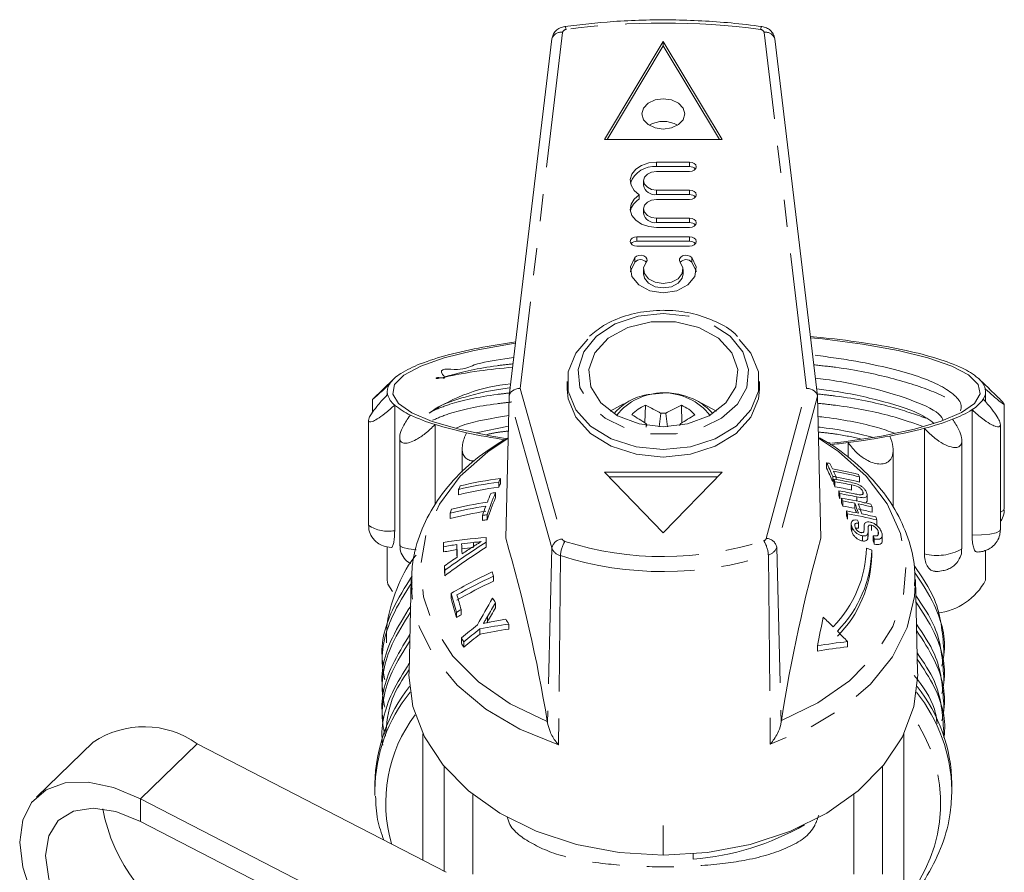
# Model space of a CAD drawing. Units: millimetres. Extents: x -293 to 835, y -137 to 382.
# Drawn here: x 341 to 387, y 249 to 289 of the extents above; entities that cross this region are included whole.
import ezdxf

# ---------------------------------------------------------------- set-up
doc = ezdxf.new("R2010")
doc.units = ezdxf.units.MM
doc.linetypes.add('PHANTOM', pattern=[12.7, 6.35, -1.27, 1.27, -1.27, 1.27, -1.27])

msp = doc.modelspace()

# ---------------------------------------------------------------- linework, layer by layer
at = {"color": 8, "linetype": 'PHANTOM', "lineweight": 0}
for p, q in [((366.631, 288.445), (364.64, 271.794)), ((378.051, 271.792), (376.06, 288.445)), ((371.033, 282.167), (371.033, 282.379)), ((372.577, 282.167), (372.577, 282.379)), ((371.033, 280.858), (371.033, 281.07)), ((372.577, 280.858), (372.577, 281.07)), ((371.033, 279.548), (371.033, 279.76)), ((372.577, 279.548), (372.577, 279.76)), ((370.107, 278.675), (370.107, 278.887)), ((372.577, 278.675), (372.577, 278.887)), ((370.012, 277.701), (370.012, 277.913)), ((372.672, 277.701), (372.672, 277.913)), ((366.128, 264.33), (364.136, 271.427)), ((364.64, 271.794), (366.618, 264.746)), ((376.164, 264.777), (378.051, 271.792)), ((378.555, 271.426), (376.655, 264.364)), ((378.972, 269.276), (379.148, 269.255)), ((380.156, 267.281), (380.156, 267.038)), ((380.393, 266.724), (380.393, 266.529)), ((366.128, 264.33), (365.93, 256.131)), ((376.258, 264.002), (376.349, 255.157)), ((376.655, 264.364), (376.853, 256.165)), ((366.53, 263.97), (366.441, 255.125)), ((363.112, 261.122), (363.112, 260.882)), ((346.884, 252.601), (349.537, 255.171)), ((361.095, 254.1), (361.095, 249.205)), ((381.595, 249.065), (381.595, 254.1)), ((346.884, 251.54), (346.884, 252.601)), ((371.345, 251.351), (371.345, 249.96))]:
    msp.add_line(p, q, dxfattribs=at)
at = {"color": 7, "linetype": 'Continuous', "lineweight": 15}
for p, q in [((366.134, 288.15), (364.138, 271.451)), ((368.595, 283.43), (371.345, 288.026)), ((371.345, 288.026), (374.095, 283.43)), ((371.345, 287.814), (371.345, 288.026)), ((378.553, 271.45), (376.557, 288.15)), ((368.722, 283.43), (371.345, 287.814)), ((371.345, 287.814), (373.968, 283.43)), ((368.595, 283.43), (374.095, 283.43)), ((371.033, 282.379), (372.577, 282.379)), ((371.033, 282.167), (372.577, 282.167)), ((371.033, 281.943), (372.577, 281.943)), ((370.416, 281.506), (370.416, 281.294)), ((371.033, 281.07), (372.577, 281.07)), ((370.216, 280.639), (370.216, 280.851)), ((371.033, 280.858), (372.577, 280.858)), ((371.033, 280.633), (372.577, 280.633)), ((370.416, 280.197), (370.416, 279.984)), ((371.033, 279.76), (372.577, 279.76)), ((371.033, 279.548), (372.577, 279.548)), ((371.033, 279.323), (372.577, 279.323)), ((370.107, 278.887), (372.577, 278.887)), ((370.107, 278.675), (372.577, 278.675)), ((370.107, 278.45), (372.577, 278.45)), ((370.416, 277.359), (370.416, 277.147)), ((372.268, 277.147), (372.268, 277.359)), ((358.726, 272.228), (357.748, 271.29)), ((366.845, 272.117), (366.845, 271.763)), ((375.845, 271.763), (375.845, 272.117)), ((386.599, 271.771), (386.122, 272.228)), ((358.424, 271.643), (358.424, 271.491)), ((364.136, 271.427), (363.971, 264.79)), ((378.555, 271.426), (378.72, 264.789)), ((386.424, 271.162), (386.424, 271.643)), ((357.735, 271.284), (357.735, 270.668)), ((358.775, 265.137), (358.775, 271.013)), ((368.863, 270.726), (369.484, 271.077)), ((370.479, 270.18), (370.506, 271.004)), ((372.214, 270.18), (372.188, 271.002)), ((373.168, 271.094), (373.828, 270.726)), ((387.297, 266.144), (387.297, 271.052)), ((371.153, 269.999), (371.235, 270.627)), ((371.539, 269.999), (371.457, 270.627)), ((385.793, 264.926), (385.793, 270.802)), ((357.551, 270.299), (357.551, 265.39)), ((360.663, 266.346), (360.663, 270.106)), ((362.585, 269.718), (364.101, 270.028)), ((370.583, 270.055), (370.544, 270.139)), ((372.109, 270.055), (372.147, 270.138)), ((387.113, 265.178), (387.113, 270.107)), ((359.01, 269.504), (359.01, 264.47)), ((383.565, 264.052), (383.565, 269.927)), ((379.993, 268.565), (379.993, 269.26)), ((385.308, 264.284), (385.308, 269.365)), ((361.936, 268.987), (361.936, 267.873)), ((382.099, 266.233), (382.099, 268.917)), ((378.985, 268.311), (378.985, 268.07)), ((371.345, 265.045), (368.595, 267.874)), ((368.595, 267.874), (374.095, 267.874)), ((368.802, 267.662), (373.889, 267.662)), ((371.345, 265.045), (374.095, 267.874)), ((379.268, 267.679), (379.268, 267.441)), ((363.648, 267.413), (363.648, 267.178)), ((363.725, 267.581), (363.725, 267.346)), ((379.324, 267.55), (379.324, 267.312)), ((379.375, 267.429), (379.375, 267.191)), ((379.427, 267.652), (379.427, 267.532)), ((380.525, 267.659), (380.525, 267.409)), ((361.769, 267.066), (361.769, 266.817)), ((363.492, 266.918), (363.492, 266.684)), ((379.552, 266.999), (379.552, 266.763)), ((379.603, 266.872), (379.603, 266.635)), ((380.681, 266.966), (380.681, 266.857)), ((380.882, 266.566), (380.882, 266.814)), ((379.687, 266.659), (379.687, 266.423)), ((379.738, 266.527), (379.738, 266.291)), ((380.301, 266.426), (380.301, 266.186)), ((361.367, 265.956), (361.367, 265.708)), ((362.877, 265.854), (362.877, 265.619)), ((363.096, 265.887), (363.096, 265.653)), ((379.915, 266.06), (379.915, 265.824)), ((379.966, 265.921), (379.966, 265.685)), ((381.11, 266.249), (381.11, 266.003)), ((380.134, 265.464), (380.134, 265.228)), ((380.483, 265.493), (380.483, 265.254)), ((381.079, 265.396), (381.079, 265.153)), ((381.338, 265.643), (381.338, 265.397)), ((380.162, 265.092), (380.138, 265.228)), ((380.162, 265.328), (380.162, 265.092)), ((380.663, 264.898), (380.663, 264.658)), ((380.738, 265.298), (380.738, 265.235)), ((380.906, 264.996), (380.906, 264.755)), ((380.932, 265.327), (380.932, 265.085)), ((381.165, 264.898), (381.165, 264.655)), ((381.401, 265.107), (381.401, 264.962)), ((381.589, 264.674), (381.589, 264.919)), ((361.067, 264.39), (361.058, 264.587)), ((361.058, 264.587), (361.058, 264.34)), ((361.679, 264.493), (361.679, 264.251)), ((362.459, 264.593), (362.459, 264.4)), ((363.058, 264.597), (363.049, 264.815)), ((363.058, 264.597), (363.058, 264.364)), ((381.216, 264.748), (381.216, 264.505)), ((358.424, 264.388), (358.424, 262.829)), ((361.067, 264.144), (361.058, 264.34)), ((361.067, 264.39), (361.067, 264.144)), ((381.095, 264.229), (381.095, 263.987)), ((386.424, 262.829), (386.424, 264.217)), ((361.114, 263.276), (361.105, 263.491)), ((361.105, 263.491), (361.105, 263.244)), ((361.114, 263.029), (361.105, 263.244)), ((361.114, 263.276), (361.114, 263.029)), ((359.554, 262.854), (359.447, 258.521)), ((363.392, 263.013), (363.392, 262.78)), ((383.244, 258.521), (383.137, 262.854)), ((361.411, 262.207), (361.411, 261.96)), ((363.496, 261.766), (363.496, 261.53)), ((361.663, 261.319), (361.663, 261.071)), ((361.885, 261.445), (361.885, 261.199)), ((363.112, 260.882), (363.084, 260.833)), ((364.113, 260.772), (364.113, 260.535)), ((362.767, 260.541), (362.767, 260.297)), ((361.895, 260.13), (361.895, 259.879)), ((362.012, 259.942), (362.012, 259.691)), ((379.966, 259.95), (379.966, 259.703)), ((378.553, 259.75), (378.553, 259.508)), ((384.47, 259.308), (384.47, 259.591)), ((358.22, 258.95), (358.22, 258.666)), ((384.47, 258.025), (384.47, 258.309)), ((358.22, 257.667), (358.22, 257.384)), ((384.47, 256.742), (384.47, 257.026)), ((358.22, 256.384), (358.22, 256.101)), ((365.93, 256.131), (365.915, 256.221)), ((376.868, 256.257), (376.853, 256.165)), ((384.47, 255.542), (384.47, 255.743)), ((344.667, 255.249), (342.014, 252.679)), ((360.095, 249.721), (360.095, 255.632)), ((382.595, 255.632), (382.595, 248.358)), ((349.537, 255.171), (361.182, 249.16)), ((357.845, 253.307), (357.845, 253.009)), ((357.845, 253.009), (357.85, 252.747)), ((384.845, 253.009), (384.845, 253.307)), ((358.529, 246.59), (346.884, 252.601)), ((362.426, 249.065), (362.426, 252.805)), ((380.265, 249.065), (380.265, 252.805)), ((358.529, 245.529), (346.884, 251.54)), ((360.095, 250.665), (360.095, 250.665)), ((372.745, 249.768), (372.745, 250.018))]:
    msp.add_line(p, q, dxfattribs=at)
at = {"color": 8, "linetype": 'PHANTOM', "lineweight": 0, "flags": 128}
for points in [[(366.735, 288.721), (366.736, 288.721), (366.75, 288.712), (366.767, 288.684), (366.784, 288.64), (366.802, 288.579)], [(375.956, 288.721), (375.954, 288.721), (375.94, 288.712), (375.924, 288.684), (375.907, 288.64), (375.889, 288.579)], [(371.345, 275.298), (370.166, 275.173), (369.092, 274.807), (368.218, 274.234), (367.622, 273.503), (367.357, 272.681), (367.446, 271.841), (367.881, 271.056), (368.625, 270.397), (369.61, 269.922), (370.749, 269.673), (371.942, 269.673), (373.081, 269.922), (374.066, 270.397), (374.809, 271.056), (375.245, 271.841), (375.334, 272.681), (375.069, 273.503), (374.473, 274.234), (373.599, 274.807), (372.524, 275.173), (371.345, 275.298)], [(365.915, 256.221), (364.184, 257.041), (362.694, 258.07), (361.495, 259.275), (360.627, 260.614), (360.119, 262.043), (359.989, 263.513), (360.241, 264.975), (360.866, 266.381), (361.843, 267.681), (363.14, 268.834), (364.087, 269.458)], [(378.604, 269.458), (379.544, 268.839), (380.837, 267.693), (381.814, 266.399), (382.442, 265.002), (382.7, 263.547), (382.58, 262.083), (382.086, 260.659), (381.234, 259.322), (380.052, 258.117), (378.581, 257.084), (376.868, 256.257)], [(387.113, 266.012), (387.268, 266.089), (387.297, 266.144)], [(385.793, 264.926), (386.229, 264.937), (386.62, 264.977), (386.918, 265.043), (387.085, 265.125), (387.113, 265.178)], [(359.01, 264.47), (359.021, 264.437), (359.154, 264.352), (359.424, 264.282), (359.775, 264.237)], [(366.441, 255.125), (364.633, 255.852), (363.035, 256.792), (361.694, 257.916), (360.654, 259.189), (359.946, 260.572), (359.592, 262.021), (359.554, 262.854)], [(383.137, 262.854), (383.103, 262.059), (382.761, 260.615), (382.067, 259.236), (381.043, 257.963), (379.72, 256.837), (378.139, 255.892), (376.349, 255.157)]]:
    msp.add_lwpolyline(points, dxfattribs=at)
at = {"color": 7, "linetype": 'Continuous', "lineweight": 15, "flags": 128}
for points in [[(371.345, 283.925), (371.728, 283.979), (372.052, 284.132), (372.269, 284.362), (372.345, 284.632), (372.269, 284.903), (372.052, 285.132), (371.728, 285.286), (371.345, 285.339), (370.963, 285.286), (370.638, 285.132), (370.421, 284.903), (370.345, 284.632), (370.421, 284.362), (370.638, 284.132), (370.963, 283.979), (371.345, 283.925)], [(370.216, 280.851), (369.978, 281.053), (369.835, 281.296), (369.801, 281.558), (369.878, 281.815), (370.061, 282.044), (370.331, 282.225), (370.666, 282.34), (371.033, 282.379)], [(371.033, 281.943), (370.797, 281.91), (370.597, 281.815), (370.463, 281.673), (370.416, 281.506), (370.463, 281.339), (370.597, 281.198), (370.797, 281.103), (371.033, 281.07)], [(372.577, 282.379), (372.695, 282.363), (372.795, 282.315), (372.862, 282.245), (372.885, 282.161), (372.862, 282.078), (372.795, 282.007), (372.695, 281.959), (372.577, 281.943)], [(372.577, 281.07), (372.695, 281.053), (372.795, 281.006), (372.862, 280.935), (372.885, 280.851), (372.862, 280.768), (372.795, 280.697), (372.695, 280.65), (372.577, 280.633)], [(371.033, 279.323), (370.666, 279.363), (370.331, 279.478), (370.061, 279.659), (369.878, 279.888), (369.801, 280.145), (369.835, 280.407), (369.978, 280.65), (370.216, 280.851)], [(371.033, 280.633), (370.797, 280.6), (370.597, 280.505), (370.463, 280.364), (370.416, 280.197), (370.463, 280.029), (370.597, 279.888), (370.797, 279.793), (371.033, 279.76)], [(372.577, 279.76), (372.695, 279.743), (372.795, 279.696), (372.862, 279.625), (372.885, 279.542), (372.862, 279.458), (372.795, 279.387), (372.695, 279.34), (372.577, 279.323)], [(370.107, 278.45), (369.989, 278.467), (369.889, 278.514), (369.822, 278.585), (369.798, 278.669), (369.822, 278.752), (369.889, 278.823), (369.989, 278.87), (370.107, 278.887)], [(372.577, 278.887), (372.695, 278.87), (372.795, 278.823), (372.862, 278.752), (372.885, 278.669), (372.862, 278.585), (372.795, 278.514), (372.695, 278.467), (372.577, 278.45)], [(372.672, 277.913), (372.876, 277.481), (372.812, 277.027), (372.493, 276.632), (371.972, 276.363), (371.342, 276.267), (370.712, 276.363), (370.191, 276.632), (369.871, 277.027), (369.808, 277.481), (370.012, 277.913)], [(370.012, 277.913), (370.093, 277.977), (370.201, 278.014), (370.321, 278.018), (370.435, 277.99), (370.525, 277.934), (370.577, 277.857), (370.584, 277.772), (370.544, 277.691)], [(372.14, 277.691), (372.1, 277.772), (372.107, 277.857), (372.159, 277.934), (372.249, 277.99), (372.363, 278.018), (372.483, 278.014), (372.591, 277.977), (372.672, 277.913)], [(369.806, 277.253), (369.808, 277.269), (370.012, 277.701)], [(370.544, 277.691), (370.422, 277.432), (370.46, 277.16), (370.651, 276.922), (370.964, 276.761), (371.342, 276.704), (371.72, 276.761), (372.032, 276.922), (372.224, 277.16), (372.262, 277.432), (372.14, 277.691)], [(372.672, 277.701), (372.876, 277.269), (372.878, 277.253)], [(370.416, 277.147), (370.46, 276.948), (370.651, 276.71), (370.964, 276.549), (371.342, 276.492), (371.72, 276.549), (372.032, 276.71), (372.224, 276.948), (372.268, 277.147)], [(371.345, 269.995), (370.209, 270.129), (369.196, 270.517), (368.415, 271.116), (367.952, 271.863), (367.857, 272.674), (368.14, 273.464), (368.77, 274.146), (369.68, 274.647), (370.769, 274.911), (371.921, 274.911), (373.011, 274.647), (373.92, 274.146), (374.551, 273.464), (374.833, 272.674), (374.738, 271.863), (374.275, 271.116), (373.495, 270.517), (372.482, 270.129), (371.345, 269.995)], [(379.233, 269.226), (379.793, 269.294), (381.559, 269.564), (383.09, 269.887), (384.344, 270.256), (385.289, 270.661), (385.901, 271.091), (386.164, 271.535), (386.071, 271.983), (385.625, 272.421), (384.837, 272.84), (383.727, 273.227), (382.325, 273.573), (380.666, 273.87), (378.794, 274.108), (378.229, 274.165)], [(364.431, 273.906), (364.146, 273.864), (362.492, 273.567), (361.095, 273.219), (359.992, 272.831), (359.211, 272.412), (358.772, 271.974), (358.686, 271.526), (358.957, 271.082), (359.576, 270.652), (360.528, 270.248), (361.788, 269.88), (363.324, 269.557), (363.955, 269.451)], [(374.893, 274.074), (375.439, 273.438), (375.8, 272.569), (375.8, 271.664), (375.439, 270.795), (374.746, 270.033), (373.778, 269.44), (372.613, 269.063), (371.345, 268.935), (370.078, 269.063), (368.912, 269.44), (367.944, 270.033), (367.252, 270.795), (366.891, 271.664), (366.891, 272.569), (367.252, 273.438), (367.815, 274.09)], [(366.845, 271.763), (366.891, 271.31), (367.252, 270.441), (367.944, 269.679), (368.912, 269.086), (370.078, 268.71), (371.345, 268.581)], [(371.345, 268.581), (372.613, 268.71), (373.778, 269.086), (374.746, 269.679), (375.439, 270.441), (375.8, 271.31), (375.845, 271.763)], [(358.424, 262.829), (358.455, 262.642), (358.68, 262.29)], [(371.345, 249.96), (369.279, 250.088), (367.275, 250.468), (365.395, 251.087), (363.696, 251.929), (362.229, 252.966), (361.04, 254.167), (360.163, 255.497), (359.626, 256.913), (359.445, 258.375), (359.447, 258.521)], [(383.244, 258.521), (383.245, 258.375), (383.065, 256.913), (382.528, 255.497), (381.651, 254.167), (380.461, 252.966), (378.995, 251.929), (377.295, 251.087), (375.415, 250.468), (373.412, 250.088), (371.345, 249.96)], [(346.884, 252.601), (345.626, 253.126), (344.431, 253.377), (343.359, 253.34), (342.464, 253.019), (341.79, 252.428), (341.372, 251.597), (341.23, 250.569), (341.372, 249.395), (341.79, 248.133), (342.464, 246.846), (343.359, 245.601), (344.431, 244.458), (345.626, 243.475), (346.884, 242.701)], [(346.884, 251.54), (345.734, 252.001), (344.663, 252.165), (343.743, 252.022), (343.037, 251.581), (342.593, 250.872), (342.442, 249.944), (342.593, 248.859), (343.037, 247.692), (343.743, 246.522), (344.663, 245.429), (345.734, 244.488), (346.884, 243.762)]]:
    msp.add_lwpolyline(points, dxfattribs=at)
at = {"color": 8, "linetype": 'PHANTOM', "lineweight": 0}
for centre, radius, start, end in [((371.345, 254.82), 34.064, 82.3352, 97.6648), ((366.544, 288.025), 0.428, 78.2833, 163.0176), ((366.806, 288.397), 0.182, 91.3964, 164.874), ((375.884, 288.397), 0.182, 15.126, 88.6036), ((376.147, 288.025), 0.428, 16.9824, 101.7167), ((371.345, 268.793), 2.793, 38.6075, 141.3925), ((358.47, 266.749), 1.64, 235.9393, 280.7107), ((366.641, 264.223), 0.524, 92.4324, 168.215), ((367.965, 263.891), 1.437, 148.6267, 176.8382), ((366.78, 264.806), 0.172, 200.3892, 255.9834), ((371.344, 279.173), 15.246, 252.4145, 287.9608), ((376.003, 264.835), 0.171, 284.4012, 340.2376), ((374.851, 263.922), 1.409, 3.2407, 32.0177), ((376.146, 264.257), 0.52, 11.8325, 87.9841), ((366.67, 264.532), 0.579, 200.3892, 255.9834), ((371.344, 279.16), 15.934, 252.4145, 287.9608), ((376.115, 264.558), 0.574, 284.4012, 340.2376), ((384.149, 266.325), 2.347, 255.5964, 299.5965), ((365.319, 252.896), 7.475, 141.151, 179.1403), ((377.239, 252.849), 7.608, 1.2048, 38.5039), ((365.237, 252.401), 6.879, 143.1104, 196.2488), ((377.337, 252.385), 6.983, 318.8531, 36.4195)]:
    msp.add_arc(centre, radius, start, end, dxfattribs=at)
at = {"color": 7, "linetype": 'Continuous', "lineweight": 15}
for centre, radius, start, end in [((371.345, 282.971), 1.31, 59.6822, 120.3178), ((370.907, 281.006), 1.168, 83.8183, 160.262), ((372.594, 281.828), 0.34, 41.9613, 92.8719), ((370.956, 281.403), 0.551, 191.4218, 278.0495), ((370.606, 279.922), 0.816, 118.5063, 168.1125), ((372.594, 280.518), 0.34, 41.9613, 92.8719), ((370.956, 280.094), 0.551, 191.4218, 278.0495), ((372.594, 279.208), 0.34, 41.9613, 92.8719), ((370.09, 278.335), 0.34, 87.1281, 138.0387), ((372.594, 278.335), 0.34, 41.9613, 92.8719), ((370.278, 277.449), 0.366, 42.4539, 136.5205), ((372.406, 277.449), 0.366, 43.4795, 137.5461), ((373.519, 223.104), 51.333, 84.0509, 84.7434), ((374.446, 231.56), 42.826, 81.3597, 84.1117), ((366.988, 251.596), 22.497, 100.4588, 104.6875), ((369.111, 240.42), 33.873, 97.9281, 100.5589), ((376.479, 244.776), 29.455, 77.7912, 81.4088), ((364.316, 261.655), 12.09, 104.5257, 111.081), ((379.031, 256.448), 17.507, 72.8752, 77.8745), ((361.796, 268.098), 5.171, 110.7118, 122.0024), ((381.696, 264.973), 8.575, 64.8733, 73.1191), ((383.989, 269.783), 3.247, 50.0555, 65.471), ((359.918, 271.038), 1.684, 120.8098, 145.3303), ((385.453, 271.492), 0.997, 16.6231, 51.4916), ((359.056, 271.643), 0.631, 146.026, 192.3537), ((365.001, 263.83), 8.22, 95.5564, 124.149), ((359.396, 271.793), 0.997, 196.6231, 231.4916), ((385.792, 271.643), 0.631, 326.026, 12.3537), ((360.859, 273.502), 3.247, 230.0555, 245.471), ((371.057, 269.55), 1.555, 110.76, 139.6482), ((367.966, 265.189), 6.345, 58.9824, 66.403), ((374.72, 265.175), 6.354, 113.4789, 120.8967), ((371.636, 269.552), 1.552, 40.21, 69.1406), ((384.931, 272.248), 1.684, 300.8098, 325.3303), ((363.153, 278.312), 8.575, 244.8733, 253.1191), ((363.137, 258.952), 13.418, 56.4918, 59.8712), ((371.339, 261.627), 9.001, 89.2486, 90.661), ((379.525, 258.941), 13.409, 119.9984, 123.3834), ((383.052, 275.187), 5.171, 290.7118, 302.0024), ((365.818, 286.837), 17.507, 252.8752, 257.8745), ((384.767, 270.038), 14.224, 179.5935, 180.2255), ((380.533, 281.631), 12.09, 284.5257, 291.081), ((368.369, 298.51), 29.455, 257.7912, 261.4088), ((375.498, 304.292), 35.319, 277.3128, 280.5176), ((377.861, 291.69), 22.497, 280.4588, 284.6875), ((374.188, 313.987), 45.102, 276.3164, 277.3952), ((357.661, 258.348), 23.537, 23.3574, 25.0416), ((375.6, 248.73), 19.871, 79.7299, 80.1936), ((359.363, 259.02), 21.841, 24.365, 25.0938), ((358.301, 258.36), 22.849, 23.4182, 25.1474), ((375.882, 249.168), 19.162, 76.1348, 79.847), ((375.912, 247.847), 20.115, 79.9356, 80.3934), ((356.5, 257.732), 24.981, 23.3979, 24.0604), ((375.937, 249.009), 19.206, 76.1809, 79.884), ((375.892, 249.242), 18.749, 75.6954, 79.495), ((360.462, 258.63), 22.001, 24.2302, 24.5527), ((366.165, 248.484), 19.095, 97.5756, 103.3099), ((385.222, 256.319), 25.798, 154.9717, 155.3815), ((366.247, 248.69), 19.059, 97.603, 103.3488), ((388.98, 255.875), 27.836, 155.1314, 155.5134), ((388.379, 255.893), 27.184, 155.0826, 155.473), ((376.037, 248.048), 19.777, 78.1036, 80.4321), ((353.65, 256.606), 27.91, 22.8161, 23.0854), ((354.307, 256.62), 27.206, 22.8647, 23.1403), ((376.09, 247.89), 19.813, 78.1595, 80.4567), ((366.219, 248.71), 18.646, 97.9256, 103.8063), ((398.647, 252.815), 37.878, 158.1415, 159.8121), ((395.869, 253.787), 35.128, 158.1073, 158.8289), ((366.435, 246.461), 20.667, 98.1884, 98.7999), ((376.042, 248.121), 19.36, 77.7311, 80.0852), ((349.25, 254.796), 32.667, 21.6952, 21.9365), ((376.276, 247.375), 19.896, 78.2363, 80.5233), ((349.918, 254.811), 31.953, 21.719, 21.9654), ((376.33, 247.234), 19.908, 78.2252, 80.5375), ((366.011, 246.938), 19.577, 98.7299, 103.7219), ((366.083, 247.129), 19.572, 98.7338, 103.7272), ((400.686, 251.935), 40.289, 159.1309, 159.789), ((397.989, 252.831), 37.175, 158.1209, 159.8227), ((346.507, 253.715), 35.615, 21.0844, 21.3119), ((376.48, 247.346), 19.578, 76.4747, 80.5741), ((347.179, 253.73), 34.898, 21.0958, 21.3279), ((376.445, 246.724), 20.075, 78.925, 80.5582), ((376.395, 246.954), 19.624, 78.5196, 80.1924), ((345.276, 252.919), 37.539, 20.3255, 21.0881), ((376.624, 247.615), 19.166, 76.4624, 78.4563), ((345.609, 252.953), 37.352, 20.3247, 21.0911), ((349.401, 254.006), 33.991, 21.1109, 21.3489), ((394.752, 253.221), 35.731, 158.8015, 159.1206), ((366.059, 247.167), 19.125, 99.0814, 104.1988), ((366.036, 245.401), 20.695, 98.1674, 98.778), ((341.667, 251.886), 40.789, 20.1264, 20.3342), ((376.623, 246.246), 20.085, 78.9341, 80.5664), ((342.34, 251.901), 40.071, 20.1198, 20.3313), ((376.761, 246.591), 19.594, 76.4912, 80.587), ((346.948, 253.312), 35.751, 20.7473, 21.1054), ((376.581, 247.846), 18.713, 75.9935, 78.0392), ((376.802, 247.137), 19.176, 76.4729, 78.4656), ((366.091, 245.628), 20.248, 98.5073, 99.132), ((339.588, 250.926), 43.412, 19.6057, 19.8058), ((344.563, 252.177), 39.163, 20.1111, 20.3275), ((335.603, 249.267), 48.169, 18.7468, 18.9351), ((364.159, 246.379), 18.469, 93.4439, 99.6632), ((364.349, 246.613), 18.077, 98.4945, 100.4613), ((379.346, 238.529), 30.738, 121.9986, 126.3811), ((70.551, 251.843), 291.403, 2.37253, 2.48795), ((364.494, 245.613), 19.088, 96.1189, 97.7841), ((68.709, 251.848), 293.474, 2.38416, 2.47595), ((294.46, 244.513), 72.408, 9.30573, 16.26241), ((451.155, 244.6), 75.196, 164.42569, 171.08183), ((336.289, 249.284), 47.436, 18.7151, 18.9067), ((364.413, 246.83), 17.634, 98.9177, 100.9367), ((379.189, 238.784), 30.241, 122.2354, 126.7049), ((84.644, 252.201), 277.297, 2.41791, 2.49057), ((364.565, 245.83), 18.646, 96.4831, 98.1893), ((378.716, 238.717), 30.396, 122.3761, 123.5249), ((375.416, 264.447), 5.431, 315.5153, 358.705), ((375.519, 264.356), 5.577, 315.4033, 358.6954), ((375.519, 264.114), 5.577, 315.4033, 358.6954), ((372.427, 241.842), 24.006, 68.8339, 69.4723), ((378.571, 238.937), 30.132, 124.039, 125.4244), ((375.189, 238.162), 27.712, 115.3266, 119.8119), ((313.648, 248.637), 51.779, 16.1193, 16.3474), ((375.278, 237.909), 27.775, 115.3376, 119.287), ((375.182, 238.182), 27.278, 115.6102, 119.6432), ((383.849, 264.174), 2.905, 276.221, 332.4261), ((310.874, 247.417), 52.657, 15.3072, 16.3116), ((309.759, 247.162), 54.047, 15.3229, 16.0822), ((311.726, 247.428), 51.767, 15.2803, 16.3031), ((404.794, 237.701), 48.025, 149.6361, 151.3491), ((403.412, 237.556), 46.684, 148.7626, 149.6823), ((339.905, 246.471), 28.115, 32.9565, 33.4722), ((375.133, 237.898), 27.018, 119.3644, 119.9056), ((403.058, 237.681), 46.194, 148.9174, 149.8513), ((375.024, 238.186), 26.5, 119.725, 120.2788), ((367.24, 238.519), 22.471, 97.9993, 101.4824), ((367.829, 238.282), 23.044, 99.6281, 101.345), ((335.492, 243.702), 33.325, 30.8114, 31.2735), ((469.992, 241.681), 93.207, 167.97895, 168.82245), ((354.087, 235.374), 35.688, 45.0728, 46.11), ((381.612, 236.019), 31.146, 127.5024, 129.2737), ((381.721, 235.852), 31.126, 127.5142, 129.2871), ((381.532, 236.129), 30.597, 127.8273, 129.6391), ((367.273, 238.771), 21.992, 98.2606, 101.8228), ((353.974, 235.261), 35.848, 43.527, 44.6181), ((337.311, 244.626), 29.065, 31.8017, 32.2373), ((337.758, 244.671), 28.528, 31.7693, 32.2134), ((382.01, 240.435), 19.621, 95.98, 100.1471), ((381.871, 240.638), 19.159, 95.707, 99.9722), ((365.442, 253.15), 7.599, 141.8251, 178.8102), ((377.38, 253.197), 7.466, 0.8486, 38.5161), ((347.045, 251.682), 4.287, 54.4653, 123.6984), ((353.11, 253.642), 8.137, 190.6989, 243.9509), ((371.683, 262.445), 12.721, 274.7909, 299.5385)]:
    msp.add_arc(centre, radius, start, end, dxfattribs=at)
for centre, major_axis, ratio, start_param, end_param in [((364.64, 271.441), (0.503, 0.039), 0.699127, 1.516678, 3.070021), ((378.051, 271.439), (0.503, -0.036), 0.699657, 0.067799, 1.621142)]:
    msp.add_ellipse(centre, major_axis=major_axis, ratio=ratio, start_param=start_param, end_param=end_param, dxfattribs=at)
for points, knots in [([(375.956, 288.721), (375.476, 288.78), (374.088, 288.949), (371.758, 289.06), (369.148, 289), (367.486, 288.808), (366.735, 288.721)], [0, 0, 0, 0, 0.157323, 0.455575, 0.753942, 1, 1, 1, 1]), ([(366.735, 288.721), (366.66, 288.705), (366.504, 288.67), (366.31, 288.531), (366.176, 288.349), (366.147, 288.212), (366.134, 288.15)], [0, 0, 0, 0, 0.2542747, 0.5302237, 0.788297, 1, 1, 1, 1]), ([(376.557, 288.15), (376.539, 288.227), (376.504, 288.373), (376.361, 288.547), (376.178, 288.672), (376.031, 288.705), (375.956, 288.721)], [0, 0, 0, 0, 0.263189, 0.501227, 0.744515, 1, 1, 1, 1]), ([(371.345, 275.445), (371.135, 275.439), (370.53, 275.42), (369.558, 275.21), (368.576, 274.807), (368.102, 274.405), (367.894, 274.229)], [0, 0, 0, 0, 0.159861, 0.460316, 0.76261, 1, 1, 1, 1]), ([(374.815, 274.22), (374.778, 274.261), (374.524, 274.545), (373.828, 274.929), (372.794, 275.31), (371.926, 275.436), (371.449, 275.443), (371.345, 275.445)], [0, 0, 0, 0, 0.048943, 0.341357, 0.638092, 0.921758, 1, 1, 1, 1]), ([(364.351, 273.233), (364.209, 273.213), (363.524, 273.116), (362.546, 272.983), (361.895, 272.567), (360.698, 272.796), (361.265, 272.155), (360.797, 272.36), (360.722, 272.283), (360.715, 272.274), (360.713, 272.269), (360.714, 272.266), (360.714, 272.264), (360.715, 272.263), (360.716, 272.262), (360.718, 272.26), (360.722, 272.258), (360.735, 272.255), (360.783, 272.257), (360.907, 272.277), (361.024, 272.304), (361.108, 272.323)], [0, 0, 0, 0, 0.077638, 0.376794, 0.567379, 0.761837, 0.784335, 0.881043, 0.887114, 0.890152, 0.891677, 0.89211, 0.892397, 0.892615, 0.892833, 0.893102, 0.893571, 0.895083, 0.902138, 0.930143, 1, 1, 1, 1]), ([(385.256, 270.745), (385.274, 270.83), (385.326, 271.072), (385.015, 271.469), (384.354, 271.923), (383.34, 272.347), (382.009, 272.735), (380.659, 273.016), (379.442, 273.214), (378.778, 273.3), (378.445, 273.344)], [0, 0, 0, 0, 0.082539, 0.234134, 0.383516, 0.537208, 0.686944, 0.841022, 0.920205, 1, 1, 1, 1]), ([(361.108, 272.323), (361.619, 272.425), (362.535, 272.608), (363.758, 272.734), (364.298, 272.789)], [0, 0, 0, 0, 0.559273, 1, 1, 1, 1]), ([(384.421, 270.325), (384.409, 270.359), (384.314, 270.636), (383.339, 271.137), (381.489, 271.743), (379.735, 272.119), (378.619, 272.25), (378.455, 272.27)], [0, 0, 0, 0, 0.042534, 0.348251, 0.653968, 0.949256, 1, 1, 1, 1]), ([(358.533, 271.996), (358.396, 271.868), (358.145, 271.634), (357.879, 271.397), (357.753, 271.289), (357.718, 271.262), (357.751, 271.293), (357.76, 271.301)], [0, 0, 0, 0, 0.315873, 0.577029, 0.778978, 0.946545, 1, 1, 1, 1]), ([(360.386, 270.633), (360.566, 270.766), (360.93, 271.035), (362.179, 271.438), (363.275, 271.715), (364.173, 271.817), (364.182, 271.818)], [0, 0, 0, 0, 0.289376, 0.58398, 0.99585, 1, 1, 1, 1]), ([(358.775, 271.013), (358.622, 270.875), (358.342, 270.622), (357.978, 270.365), (357.731, 270.237), (357.586, 270.214), (357.537, 270.277), (357.574, 270.414), (357.7, 270.634), (357.961, 270.981), (358.241, 271.297), (358.418, 271.484), (358.44, 271.508)], [0, 0, 0, 0, 0.152148, 0.277941, 0.375215, 0.455927, 0.536916, 0.611987, 0.691988, 0.812935, 0.976209, 1, 1, 1, 1]), ([(371.149, 271.555), (370.918, 271.538), (370.375, 271.498), (369.615, 271.185), (369.237, 270.816), (369.057, 270.639)], [0, 0, 0, 0, 0.278282, 0.655021, 1, 1, 1, 1]), ([(373.649, 270.637), (373.47, 270.811), (373.1, 271.171), (372.298, 271.482), (371.607, 271.62), (371.227, 271.566), (371.149, 271.555)], [0, 0, 0, 0, 0.2903205, 0.6010595, 0.9187364, 1, 1, 1, 1]), ([(378.515, 271.77), (378.667, 271.752), (379.777, 271.625), (381.472, 271.245), (383.257, 270.712), (383.801, 270.316), (384.02, 270.157)], [0, 0, 0, 0, 0.054803, 0.400788, 0.758992, 1, 1, 1, 1]), ([(386.575, 271.794), (386.682, 271.691), (386.885, 271.497), (387.118, 271.265), (387.262, 271.111), (387.312, 271.04), (387.274, 271.047), (387.149, 271.133), (386.888, 271.345), (386.608, 271.592), (386.431, 271.757), (386.408, 271.778)], [0, 0, 0, 0, 0.132331, 0.249221, 0.34621, 0.443531, 0.533741, 0.629874, 0.775211, 0.971411, 1, 1, 1, 1]), ([(386.315, 271.29), (386.453, 271.134), (386.704, 270.848), (386.968, 270.476), (387.101, 270.217), (387.126, 270.057), (387.059, 269.987), (386.914, 270.001), (386.683, 270.099), (386.322, 270.333), (386.002, 270.602), (385.817, 270.779), (385.793, 270.802)], [0, 0, 0, 0, 0.152148, 0.277941, 0.375215, 0.455927, 0.536916, 0.611987, 0.691988, 0.812935, 0.976209, 1, 1, 1, 1]), ([(360.663, 270.106), (360.512, 269.957), (360.238, 269.685), (359.817, 269.4), (359.486, 269.252), (359.24, 269.214), (359.08, 269.27), (359.005, 269.406), (359.01, 269.63), (359.141, 269.991), (359.346, 270.324), (359.493, 270.523), (359.511, 270.548)], [0, 0, 0, 0, 0.152148, 0.277941, 0.375215, 0.455927, 0.536916, 0.611987, 0.691988, 0.812935, 0.976209, 1, 1, 1, 1]), ([(364.113, 270.522), (363.333, 270.393), (362.326, 270.226), (361.786, 270), (361.665, 269.949)], [0, 0, 0, 0, 0.775489, 1, 1, 1, 1]), ([(382.156, 269.703), (381.904, 269.79), (381.067, 270.078), (379.778, 270.339), (378.7, 270.463), (378.578, 270.477)], [0, 0, 0, 0, 0.277522, 0.918326, 1, 1, 1, 1]), ([(378.591, 269.984), (378.717, 269.97), (379.722, 269.855), (380.501, 269.668), (381.182, 269.504)], [0, 0, 0, 0, 0.125806, 1, 1, 1, 1]), ([(384.881, 270.35), (384.987, 270.185), (385.179, 269.884), (385.311, 269.498), (385.313, 269.234), (385.216, 269.076), (385.041, 269.015), (384.806, 269.042), (384.497, 269.16), (384.081, 269.421), (383.759, 269.713), (383.587, 269.903), (383.565, 269.927)], [0, 0, 0, 0, 0.152148, 0.277941, 0.375215, 0.455927, 0.536916, 0.611987, 0.691988, 0.812935, 0.976209, 1, 1, 1, 1]), ([(362.515, 268.409), (362.507, 268.408), (362.401, 268.388), (362.234, 268.436), (362.054, 268.556), (361.938, 268.778), (361.922, 269.142), (362.029, 269.487), (362.128, 269.694), (362.14, 269.721)], [0, 0, 0, 0, 0.012541, 0.15953, 0.295779, 0.440976, 0.660488, 0.95682, 1, 1, 1, 1]), ([(383.1, 262.565), (383.109, 262.851), (383.134, 263.607), (382.826, 264.816), (382.225, 266.142), (381.334, 267.377), (380.174, 268.479), (379.229, 269.179), (378.657, 269.476), (378.603, 269.504)], [0, 0, 0, 0, 0.105573, 0.278471, 0.451546, 0.626143, 0.80277, 0.98112, 1, 1, 1, 1]), ([(381.945, 269.566), (382.005, 269.395), (382.116, 269.083), (382.099, 268.693), (381.971, 268.434), (381.763, 268.287), (381.501, 268.241), (381.204, 268.287), (380.855, 268.428), (380.434, 268.72), (380.149, 269.033), (380.011, 269.234), (379.993, 269.26)], [0, 0, 0, 0, 0.152148, 0.277941, 0.375215, 0.455927, 0.536916, 0.611987, 0.691988, 0.812935, 0.976209, 1, 1, 1, 1]), ([(364.034, 269.47), (363.583, 269.191), (362.64, 268.607), (361.478, 267.507), (360.528, 266.254), (359.888, 264.897), (359.552, 263.591), (359.577, 262.75), (359.587, 262.387)], [0, 0, 0, 0, 0.163101, 0.341399, 0.518922, 0.694771, 0.868281, 1, 1, 1, 1]), ([(380.853, 266.934), (380.829, 266.981), (380.791, 267.059), (380.676, 267.171), (380.556, 267.253), (380.361, 267.343), (380.216, 267.376), (380.114, 267.4)], [0, 0, 0, 0, 0.221091, 0.362641, 0.503886, 0.647983, 1, 1, 1, 1]), ([(380.156, 267.281), (380.258, 267.259), (380.383, 267.232), (380.534, 267.151), (380.598, 267.098), (380.649, 267.034), (380.67, 266.99), (380.681, 266.966)], [0, 0, 0, 0, 0.488468, 0.597222, 0.706548, 0.842207, 1, 1, 1, 1]), ([(380.681, 266.966), (380.689, 266.94), (380.703, 266.894), (380.682, 266.845), (380.635, 266.82), (380.522, 266.813), (380.413, 266.836), (380.332, 266.853)], [0, 0, 0, 0, 0.182711, 0.321478, 0.460389, 0.60054, 1, 1, 1, 1]), ([(380.393, 266.724), (380.509, 266.701), (380.672, 266.668), (380.827, 266.698), (380.88, 266.755), (380.887, 266.838), (380.865, 266.901), (380.853, 266.934)], [0, 0, 0, 0, 0.39087, 0.546184, 0.702325, 0.843489, 1, 1, 1, 1]), ([(380.881, 266.566), (380.882, 266.564), (380.889, 266.532), (380.862, 266.487), (380.813, 266.447), (380.763, 266.444), (380.749, 266.444)], [0, 0, 0, 0, 0.0196802, 0.4306286, 0.8427241, 1, 1, 1, 1]), ([(387.281, 266.144), (387.285, 266.093), (387.297, 265.928), (387.227, 265.726), (387.135, 265.606), (387.113, 265.578)], [0, 0, 0, 0, 0.251142, 0.821019, 1, 1, 1, 1]), ([(358.615, 264.348), (358.485, 264.366), (358.262, 264.398), (357.939, 264.569), (357.699, 264.825), (357.56, 265.127), (357.565, 265.318), (357.567, 265.39)], [0, 0, 0, 0, 0.245524, 0.421304, 0.656843, 0.871134, 1, 1, 1, 1]), ([(380.432, 265.635), (380.379, 265.64), (380.287, 265.648), (380.189, 265.609), (380.135, 265.536), (380.129, 265.437), (380.152, 265.361), (380.162, 265.328)], [0, 0, 0, 0, 0.241924, 0.419343, 0.597686, 0.825091, 1, 1, 1, 1]), ([(380.318, 265.307), (380.307, 265.346), (380.291, 265.404), (380.317, 265.463), (380.365, 265.492), (380.425, 265.498), (380.469, 265.494), (380.483, 265.493)], [0, 0, 0, 0, 0.3379057, 0.5021861, 0.6666405, 0.8955663, 1, 1, 1, 1]), ([(380.749, 265.435), (380.745, 265.405), (380.736, 265.344), (380.738, 265.235), (380.746, 265.132), (380.717, 265.08), (380.708, 265.064)], [0, 0, 0, 0, 0.250242, 0.49992, 0.842182, 1, 1, 1, 1]), ([(381.018, 265.541), (380.976, 265.547), (380.899, 265.559), (380.812, 265.533), (380.768, 265.487), (380.755, 265.449), (380.749, 265.435)], [0, 0, 0, 0, 0.3132207, 0.5741328, 0.8346732, 1, 1, 1, 1]), ([(380.932, 265.327), (380.938, 265.346), (380.948, 265.378), (380.991, 265.401), (381.036, 265.404), (381.067, 265.398), (381.079, 265.396)], [0, 0, 0, 0, 0.363193, 0.603893, 0.843848, 1, 1, 1, 1]), ([(381.557, 265.076), (381.528, 265.139), (381.48, 265.242), (381.346, 265.38), (381.209, 265.472), (381.096, 265.522), (381.034, 265.537), (381.018, 265.541)], [0, 0, 0, 0, 0.314233, 0.520661, 0.727661, 0.92972, 1, 1, 1, 1]), ([(381.079, 265.396), (381.11, 265.386), (381.171, 265.367), (381.259, 265.311), (381.334, 265.236), (381.379, 265.166), (381.396, 265.122), (381.401, 265.107)], [0, 0, 0, 0, 0.2173352, 0.4349611, 0.6266338, 0.8789568, 1, 1, 1, 1]), ([(358.775, 265.137), (358.772, 265.032), (358.768, 264.822), (358.731, 264.568), (358.681, 264.404), (358.638, 264.334), (358.618, 264.353), (358.614, 264.357)], [0, 0, 0, 0, 0.2354915, 0.4709268, 0.7079677, 0.949517, 1, 1, 1, 1]), ([(380.162, 265.328), (380.187, 265.271), (380.229, 265.178), (380.341, 265.053), (380.458, 264.971), (380.57, 264.919), (380.636, 264.904), (380.663, 264.898)], [0, 0, 0, 0, 0.30908, 0.50133, 0.694846, 0.873522, 1, 1, 1, 1]), ([(380.663, 264.658), (380.611, 264.673), (380.517, 264.699), (380.384, 264.781), (380.272, 264.888), (380.199, 264.996), (380.172, 265.067), (380.162, 265.092)], [0, 0, 0, 0, 0.2360638, 0.424803, 0.6140646, 0.8621217, 1, 1, 1, 1]), ([(380.6, 265.049), (380.573, 265.056), (380.521, 265.07), (380.446, 265.117), (380.38, 265.18), (380.341, 265.246), (380.325, 265.29), (380.318, 265.307)], [0, 0, 0, 0, 0.206467, 0.401028, 0.59017, 0.838652, 1, 1, 1, 1]), ([(380.483, 265.254), (380.438, 265.258), (380.386, 265.263), (380.354, 265.243), (380.349, 265.24)], [0, 0, 0, 0, 0.8467093, 1, 1, 1, 1]), ([(380.708, 265.064), (380.695, 265.057), (380.669, 265.042), (380.626, 265.045), (380.603, 265.049), (380.6, 265.049)], [0, 0, 0, 0, 0.459812, 0.917586, 1, 1, 1, 1]), ([(380.663, 264.898), (380.702, 264.893), (380.772, 264.885), (380.851, 264.913), (380.889, 264.955), (380.902, 264.986), (380.906, 264.996)], [0, 0, 0, 0, 0.325755, 0.596933, 0.867487, 1, 1, 1, 1]), ([(380.906, 264.996), (380.913, 265.022), (380.928, 265.088), (380.923, 265.204), (380.929, 265.286), (380.932, 265.327)], [0, 0, 0, 0, 0.250083, 0.625165, 1, 1, 1, 1]), ([(380.932, 265.085), (380.929, 265.058), (380.922, 264.991), (380.93, 264.874), (380.914, 264.795), (380.906, 264.755)], [0, 0, 0, 0, 0.250115, 0.624416, 1, 1, 1, 1]), ([(381.401, 265.107), (381.41, 265.072), (381.426, 265.009), (381.4, 264.94), (381.351, 264.9), (381.271, 264.887), (381.204, 264.894), (381.165, 264.898)], [0, 0, 0, 0, 0.239118, 0.434709, 0.599183, 0.763407, 1, 1, 1, 1]), ([(381.216, 264.748), (381.278, 264.74), (381.389, 264.725), (381.51, 264.759), (381.577, 264.824), (381.599, 264.931), (381.573, 265.022), (381.557, 265.076)], [0, 0, 0, 0, 0.240377, 0.432554, 0.595609, 0.758306, 1, 1, 1, 1]), ([(386.022, 264.15), (385.999, 264.147), (385.946, 264.141), (385.868, 264.298), (385.811, 264.553), (385.794, 264.78), (385.793, 264.906), (385.793, 264.926)], [0, 0, 0, 0, 0.203543, 0.482068, 0.723134, 0.957584, 1, 1, 1, 1]), ([(387.098, 265.179), (387.099, 265.099), (387.1, 264.909), (386.978, 264.648), (386.8, 264.431), (386.601, 264.287), (386.391, 264.197), (386.204, 264.148), (386.075, 264.143), (386.023, 264.141)], [0, 0, 0, 0, 0.141243, 0.335328, 0.496818, 0.638847, 0.769641, 0.90732, 1, 1, 1, 1]), ([(359.525, 263.597), (359.487, 263.617), (359.342, 263.693), (359.155, 263.919), (359.018, 264.209), (359.024, 264.399), (359.026, 264.47)], [0, 0, 0, 0, 0.121714, 0.468666, 0.802582, 1, 1, 1, 1]), ([(362.827, 264.629), (362.794, 264.609), (362.713, 264.559), (362.584, 264.479), (362.488, 264.418), (362.44, 264.387)], [0, 0, 0, 0, 0.249985, 0.62498, 1, 1, 1, 1]), ([(362.459, 264.593), (362.518, 264.595), (362.607, 264.597), (362.731, 264.612), (362.795, 264.623), (362.827, 264.629)], [0, 0, 0, 0, 0.496842, 0.74791, 1, 1, 1, 1]), ([(380.906, 264.755), (380.89, 264.724), (380.862, 264.672), (380.766, 264.645), (380.698, 264.654), (380.663, 264.658)], [0, 0, 0, 0, 0.417645, 0.705527, 1, 1, 1, 1]), ([(381.585, 264.674), (381.586, 264.667), (381.595, 264.624), (381.566, 264.564), (381.491, 264.503), (381.369, 264.481), (381.266, 264.497), (381.216, 264.505)], [0, 0, 0, 0, 0.0408367, 0.2559425, 0.4714283, 0.7435112, 1, 1, 1, 1]), ([(359.773, 263.99), (359.741, 263.951), (359.328, 263.464), (358.854, 262.421), (358.399, 261.078), (358.393, 260.225), (358.39, 259.887)], [0, 0, 0, 0, 0.031929, 0.400793, 0.762619, 1, 1, 1, 1]), ([(384.068, 263.249), (384.014, 263.249), (383.887, 263.249), (383.721, 263.416), (383.603, 263.677), (383.567, 263.905), (383.565, 264.032), (383.565, 264.052)], [0, 0, 0, 0, 0.208018, 0.484977, 0.724689, 0.957822, 1, 1, 1, 1]), ([(385.292, 264.283), (385.296, 264.238), (385.311, 264.077), (385.214, 263.828), (385.046, 263.587), (384.85, 263.426), (384.644, 263.322), (384.409, 263.257), (384.215, 263.231), (384.089, 263.236), (384.068, 263.236)], [0, 0, 0, 0, 0.073409, 0.262766, 0.417319, 0.551701, 0.67349, 0.794953, 0.965146, 1, 1, 1, 1]), ([(384.468, 259.591), (384.404, 260.385), (384.294, 261.76), (383.438, 262.995), (383.076, 263.517)], [0, 0, 0, 0, 0.576873, 1, 1, 1, 1]), ([(384.374, 258.808), (384.411, 258.978), (384.616, 259.928), (384.244, 261.479), (383.432, 262.695), (383.096, 263.196)], [0, 0, 0, 0, 0.1134594, 0.6340068, 1, 1, 1, 1]), ([(359.595, 263.021), (359.263, 262.495), (358.459, 261.219), (358.073, 259.775), (358.222, 258.954), (358.223, 258.95)], [0, 0, 0, 0, 0.41168, 0.997131, 1, 1, 1, 1]), ([(359.591, 262.736), (359.254, 262.202), (358.442, 260.917), (358.072, 259.306), (358.276, 258.329), (358.31, 258.167)], [0, 0, 0, 0, 0.3725591, 0.8959408, 1, 1, 1, 1]), ([(384.468, 258.308), (384.407, 259.103), (384.306, 260.431), (383.485, 261.623), (383.155, 262.102)], [0, 0, 0, 0, 0.597935, 1, 1, 1, 1]), ([(384.374, 257.525), (384.411, 257.695), (384.616, 258.646), (384.259, 260.158), (383.473, 261.338), (383.163, 261.804)], [0, 0, 0, 0, 0.116514, 0.651077, 1, 1, 1, 1]), ([(359.524, 261.615), (359.218, 261.129), (358.442, 259.892), (358.073, 258.493), (358.222, 257.671), (358.223, 257.667)], [0, 0, 0, 0, 0.3924736, 0.9970376, 1, 1, 1, 1]), ([(359.516, 261.321), (359.207, 260.83), (358.426, 259.588), (358.072, 258.024), (358.276, 257.046), (358.31, 256.884)], [0, 0, 0, 0, 0.353103, 0.892714, 1, 1, 1, 1]), ([(362.926, 260.799), (362.957, 260.853), (363.003, 260.934), (363.065, 261.041), (363.097, 261.095), (363.112, 261.122)], [0, 0, 0, 0, 0.4999714, 0.7499825, 1, 1, 1, 1]), ([(363.296, 260.876), (363.265, 260.87), (363.187, 260.854), (363.064, 260.829), (362.972, 260.809), (362.926, 260.799)], [0, 0, 0, 0, 0.249985, 0.624982, 1, 1, 1, 1]), ([(384.468, 257.026), (384.409, 257.82), (384.311, 259.129), (383.505, 260.303), (383.188, 260.764)], [0, 0, 0, 0, 0.607163, 1, 1, 1, 1]), ([(384.374, 256.243), (384.411, 256.413), (384.616, 257.363), (384.266, 258.855), (383.493, 260.018), (383.196, 260.466)], [0, 0, 0, 0, 0.118101, 0.659942, 1, 1, 1, 1]), ([(359.49, 260.275), (359.197, 259.807), (358.434, 258.589), (358.073, 257.21), (358.222, 256.389), (358.223, 256.385)], [0, 0, 0, 0, 0.383081, 0.996992, 1, 1, 1, 1]), ([(359.483, 259.981), (359.187, 259.508), (358.418, 258.284), (358.072, 256.741), (358.276, 255.763), (358.31, 255.601)], [0, 0, 0, 0, 0.344132, 0.891226, 1, 1, 1, 1]), ([(384.468, 255.743), (384.41, 256.538), (384.316, 257.826), (383.525, 258.983), (383.221, 259.426)], [0, 0, 0, 0, 0.616681, 1, 1, 1, 1]), ([(359.457, 258.935), (359.176, 258.485), (358.427, 257.286), (358.073, 255.927), (358.222, 255.106), (358.223, 255.102)], [0, 0, 0, 0, 0.373394, 0.996945, 1, 1, 1, 1]), ([(384.468, 255.46), (384.469, 255.464), (384.617, 256.249), (384.263, 257.554), (383.511, 258.699), (383.229, 259.129)], [0, 0, 0, 0, 0.003049, 0.625184, 1, 1, 1, 1]), ([(359.45, 258.64), (359.147, 258.187), (358.49, 257.203), (358.399, 256.113), (358.35, 255.526)], [0, 0, 0, 0, 0.460777, 1, 1, 1, 1]), ([(384.155, 256.125), (384.124, 256.35), (384.017, 257.147), (383.474, 257.86), (383.084, 258.372)], [0, 0, 0, 0, 0.2828414, 1, 1, 1, 1]), ([(376.349, 255.157), (376.35, 255.159), (376.479, 255.305), (376.679, 255.597), (376.817, 255.96), (376.848, 256.134), (376.853, 256.165)], [0, 0, 0, 0, 0.005517, 0.529183, 0.916551, 1, 1, 1, 1]), ([(365.93, 256.131), (365.963, 255.999), (366.04, 255.689), (366.247, 255.357), (366.399, 255.172), (366.439, 255.126), (366.441, 255.125)], [0, 0, 0, 0, 0.354928, 0.834177, 0.994493, 1, 1, 1, 1]), ([(382.595, 247.569), (382.635, 247.606), (383.093, 248.043), (383.727, 249.008), (384.438, 250.435), (384.792, 251.791), (384.83, 252.653), (384.845, 253.009)], [0, 0, 0, 0, 0.024906, 0.29131, 0.555575, 0.816932, 1, 1, 1, 1]), ([(357.881, 252.727), (357.894, 252.356), (357.918, 251.656), (358.154, 250.983), (358.265, 250.666)], [0, 0, 0, 0, 0.529563, 1, 1, 1, 1])]:
    msp.add_open_spline(points, degree=3, knots=knots, dxfattribs=at)
at = {"color": 8, "linetype": 'PHANTOM', "lineweight": 0}
for points, knots in [([(361.108, 272.323), (361.188, 272.346), (361.863, 272.544), (362.848, 272.78), (364.064, 272.914), (364.316, 272.942)], [0, 0, 0, 0, 0.096397, 0.813138, 1, 1, 1, 1]), ([(378.38, 272.897), (378.724, 272.86), (380.098, 272.709), (382.117, 272.285), (384.092, 271.641), (385.141, 271.098), (385.241, 270.792), (385.256, 270.745)], [0, 0, 0, 0, 0.0927385, 0.3708629, 0.6588085, 0.946754, 1, 1, 1, 1]), ([(360.567, 270.745), (360.81, 270.849), (361.5, 271.142), (362.809, 271.428), (363.96, 271.558), (364.153, 271.579)], [0, 0, 0, 0, 0.311869, 0.88495, 1, 1, 1, 1]), ([(378.543, 271.535), (378.833, 271.502), (380.151, 271.356), (381.994, 270.98), (383.116, 270.583), (383.628, 270.401)], [0, 0, 0, 0, 0.13306, 0.603668, 1, 1, 1, 1]), ([(360.541, 270.302), (360.79, 270.409), (361.484, 270.706), (362.836, 271), (364.027, 271.133), (364.258, 271.159)], [0, 0, 0, 0, 0.310967, 0.866457, 1, 1, 1, 1]), ([(378.563, 271.1), (378.844, 271.068), (380.151, 270.923), (381.92, 270.565), (382.993, 270.187), (383.456, 270.025)], [0, 0, 0, 0, 0.134723, 0.627463, 1, 1, 1, 1]), ([(363.084, 269.633), (363.237, 269.67), (363.515, 269.737), (363.916, 269.778), (364.095, 269.796)], [0, 0, 0, 0, 0.553465, 1, 1, 1, 1]), ([(378.597, 269.752), (378.873, 269.723), (379.623, 269.644), (380.207, 269.513), (380.576, 269.43)], [0, 0, 0, 0, 0.3692651, 1, 1, 1, 1]), ([(378.615, 251.838), (378.559, 251.669), (378.327, 250.967), (377.269, 250.287), (375.464, 249.719), (373.208, 249.448), (370.885, 249.39), (368.54, 249.533), (366.447, 249.885), (364.926, 250.608), (364.145, 251.224), (364.042, 251.758), (364.042, 251.76)], [0, 0, 0, 0, 0.041905, 0.174558, 0.306562, 0.416613, 0.525792, 0.623913, 0.750367, 0.879253, 0.999451, 1, 1, 1, 1])]:
    msp.add_open_spline(points, degree=3, knots=knots, dxfattribs=at)

doc.saveas('drawing.dxf')
